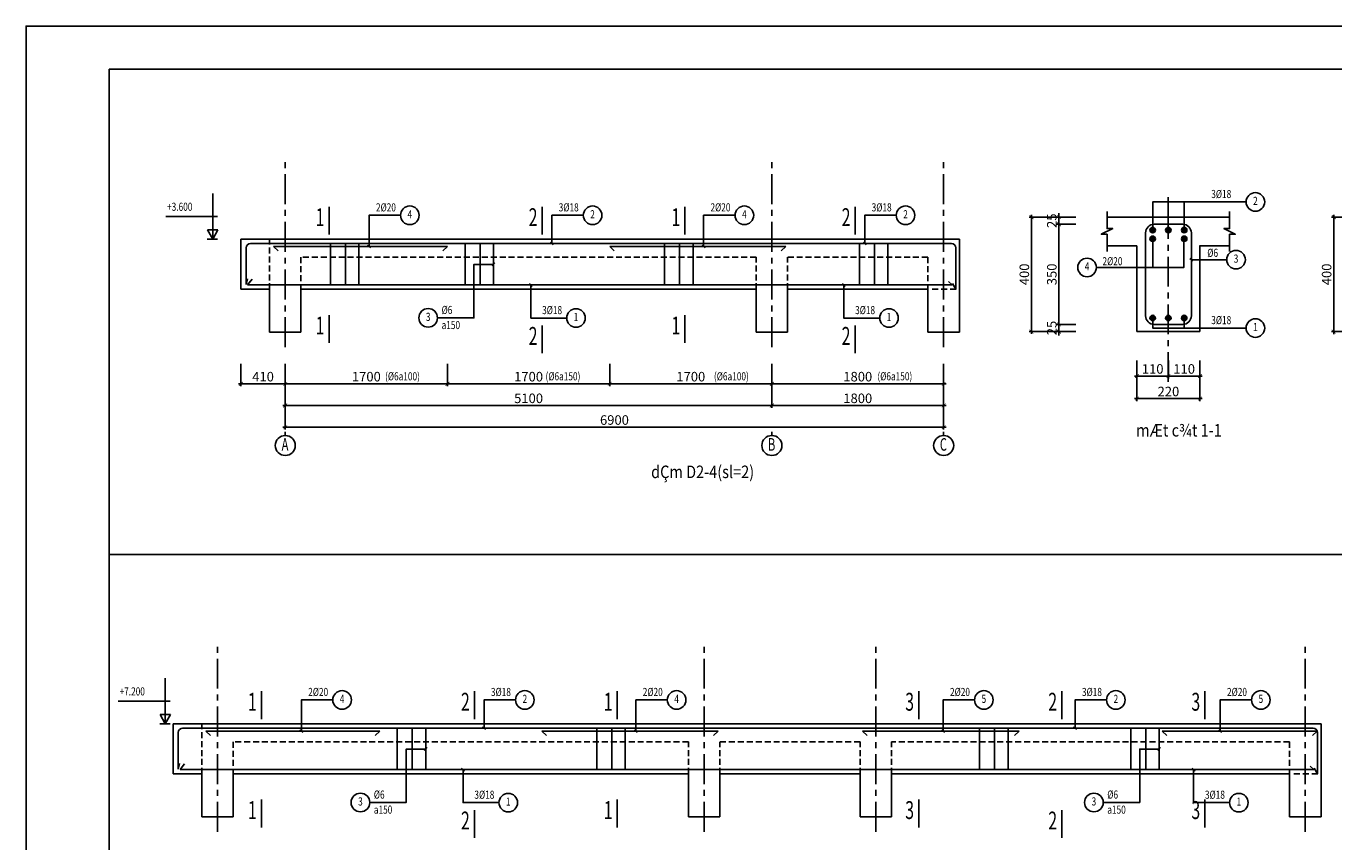
# Model space of a CAD drawing. Units: millimetres. Extents: x -399918 to 272410, y -325235 to 104857.
# Drawn here: x -73923 to -46514, y -91999 to -74896 of the extents above; entities that cross this region are included whole.
import ezdxf
from ezdxf.enums import TextEntityAlignment as Align

# ---------------------------------------------------------------- set-up
doc = ezdxf.new("R2010")
doc.units = ezdxf.units.MM
doc.header["$MEASUREMENT"] = 0
doc.header["$PDMODE"] = 34
doc.linetypes.add('CENTER', pattern=[2, 1.25, -0.25, 0.25, -0.25])
doc.linetypes.add('HIDDEN', pattern=[0.375, 0.25, -0.125])
doc.layers.get('0').update_dxf_attribs({"lineweight": 0})
doc.layers.get('DEFPOINTS').update_dxf_attribs({"color": 251})
for name, color, linetype in [('1', 1, 'CENTER'), ('6', 6, 'Continuous'), ('8', 8, 'Continuous'), ('CHI', 9, 'Continuous'), ('nt', 251, 'Continuous'), ('TACC.KICHTHUOC', 138, 'Continuous'), ('TACC.NETMANH', 8, 'Continuous'), ('TACC.TEXT', 253, 'Continuous'), ('TACC.TUONG', 2, 'Continuous'), ('THEPDOC', 4, 'Continuous')]:
    doc.layers.add(name, color=color, linetype=linetype)
doc.styles.add('RomanS', font='romans.shx', dxfattribs={"width": 0.8})
doc.styles.add('T-ARIAL Bold', font='VHARIALB.ttf', dxfattribs={"width": 0.85})
doc.styles.add('T-HOABIF', font='hoatbif.shx', dxfattribs={"width": 0.65})
doc.styles.add('TEXT-DIM', font='hoatbif.shx', dxfattribs={"width": 0.65})
doc.styles.add('THO', font='romans.shx', dxfattribs={"width": 0.8})
doc.dimstyles.new('1-100', dxfattribs={"dimscale": 100, "dimtxt": 2, "dimasz": 0.8, "dimexe": 0.5, "dimexo": 0.5, "dimgap": 0.5, "dimtad": 1, "dimdec": 0, "dimzin": 3, "dimdsep": 46, "dimtxsty": 'T-HOABIF', "dimblk": 'ARCHTICK', "dimcen": 0.1, "dimdle": 0.5, "dimclrd": 256, "dimclre": 256, "dimclrt": 253, "dimazin": 2, "dimtfac": 1, "dimtdec": 0, "dimtix": 1, "dimtmove": 2, "dimatfit": 1, "dimfxl": 1, "dimfrac": 1, "dimtolj": 1, "dimtzin": 0, "dimarcsym": 0})

# ---------------------------------------------------------------- blocks, each defined once
blk = doc.blocks.new('_OBLIQUE')
at = {"color": 0, "linetype": 'ByBlock'}
blk.add_line((-0.5, -0.5), (0.5, 0.5), dxfattribs=at)
blk = doc.blocks.new('A$C4A1C44D4')
blk.add_line((400, 150), (400, 0))
blk.add_circle((400, 550), 400)
blk = doc.blocks.new('_ArchTick')
at = {"color": 0, "linetype": 'ByBlock', "const_width": 0.15}
blk.add_lwpolyline([(-0.5, -0.5), (0.5, 0.5)], dxfattribs=at)
blk = doc.blocks.new('*D1621')
at = {"layer": 'DEFPOINTS', "color": 0}
for p in [(-68492, -81923), (-58292, -81923), (-58292, -82849)]:
    blk.add_point(p, dxfattribs=at)
at = {"layer": 'TACC.KICHTHUOC', "lineweight": -2}
for p, q in [((-68492, -81973), (-68492, -82899)), ((-58292, -81973), (-58292, -82899)), ((-68542, -82849), (-58242, -82849))]:
    blk.add_line(p, q, dxfattribs=at)
at = {"layer": 'TACC.KICHTHUOC', "lineweight": -2, "xscale": 80, "yscale": 80, "zscale": 80, "rotation": 180}
blk.add_blockref('_ArchTick', (-68492, -82849), dxfattribs=at)
at = {"layer": 'TACC.KICHTHUOC', "lineweight": -2, "xscale": 80, "yscale": 80, "zscale": 80}
blk.add_blockref('_ArchTick', (-58292, -82849), dxfattribs=at)
at = {"layer": 'TACC.KICHTHUOC', "color": 253, "insert": (-63392, -82699), "char_height": 200, "attachment_point": 5, "style": 'TEXT-DIM'}
blk.add_mtext('\\A1;5100', dxfattribs=at)
blk = doc.blocks.new('*D1622')
at = {"layer": 'DEFPOINTS', "color": 0}
for p in [(-68492, -81923), (-65092, -81923), (-65092, -82395)]:
    blk.add_point(p, dxfattribs=at)
at = {"layer": 'TACC.KICHTHUOC', "lineweight": -2}
for p, q in [((-68492, -81973), (-68492, -82445)), ((-65092, -81973), (-65092, -82445)), ((-68542, -82395), (-65042, -82395))]:
    blk.add_line(p, q, dxfattribs=at)
at = {"layer": 'TACC.KICHTHUOC', "lineweight": -2, "xscale": 80, "yscale": 80, "zscale": 80, "rotation": 180}
blk.add_blockref('_ArchTick', (-68492, -82395), dxfattribs=at)
at = {"layer": 'TACC.KICHTHUOC', "lineweight": -2, "xscale": 80, "yscale": 80, "zscale": 80}
blk.add_blockref('_ArchTick', (-65092, -82395), dxfattribs=at)
at = {"layer": 'TACC.KICHTHUOC', "color": 253, "insert": (-66792, -82245), "char_height": 200, "attachment_point": 5, "style": 'TEXT-DIM'}
blk.add_mtext('\\A1;1700', dxfattribs=at)
blk = doc.blocks.new('*D1623')
at = {"layer": 'DEFPOINTS', "color": 0}
for p in [(-65092, -81923), (-61692, -81923), (-61692, -82395)]:
    blk.add_point(p, dxfattribs=at)
at = {"layer": 'TACC.KICHTHUOC', "lineweight": -2}
for p, q in [((-65092, -81973), (-65092, -82445)), ((-61692, -81973), (-61692, -82445)), ((-65142, -82395), (-61642, -82395))]:
    blk.add_line(p, q, dxfattribs=at)
at = {"layer": 'TACC.KICHTHUOC', "lineweight": -2, "xscale": 80, "yscale": 80, "zscale": 80, "rotation": 180}
blk.add_blockref('_ArchTick', (-65092, -82395), dxfattribs=at)
at = {"layer": 'TACC.KICHTHUOC', "lineweight": -2, "xscale": 80, "yscale": 80, "zscale": 80}
blk.add_blockref('_ArchTick', (-61692, -82395), dxfattribs=at)
at = {"layer": 'TACC.KICHTHUOC', "color": 253, "insert": (-63392, -82245), "char_height": 200, "attachment_point": 5, "style": 'TEXT-DIM'}
blk.add_mtext('\\A1;1700', dxfattribs=at)
blk = doc.blocks.new('*D1624')
at = {"layer": 'DEFPOINTS', "color": 0}
for p in [(-61692, -81923), (-58292, -81923), (-58292, -82395)]:
    blk.add_point(p, dxfattribs=at)
at = {"layer": 'TACC.KICHTHUOC', "lineweight": -2}
for p, q in [((-61692, -81973), (-61692, -82445)), ((-58292, -81973), (-58292, -82445)), ((-61742, -82395), (-58242, -82395))]:
    blk.add_line(p, q, dxfattribs=at)
at = {"layer": 'TACC.KICHTHUOC', "lineweight": -2, "xscale": 80, "yscale": 80, "zscale": 80, "rotation": 180}
blk.add_blockref('_ArchTick', (-61692, -82395), dxfattribs=at)
at = {"layer": 'TACC.KICHTHUOC', "lineweight": -2, "xscale": 80, "yscale": 80, "zscale": 80}
blk.add_blockref('_ArchTick', (-58292, -82395), dxfattribs=at)
at = {"layer": 'TACC.KICHTHUOC', "color": 253, "insert": (-59992, -82245), "char_height": 200, "attachment_point": 5, "style": 'TEXT-DIM'}
blk.add_mtext('\\A1;1700', dxfattribs=at)
blk = doc.blocks.new('*D1617')
at = {"layer": 'DEFPOINTS', "color": 0}
for p in [(-58292, -81923), (-54692, -81973), (-54692, -82395)]:
    blk.add_point(p, dxfattribs=at)
at = {"layer": 'TACC.KICHTHUOC', "lineweight": -2}
for p, q in [((-58292, -81973), (-58292, -82445)), ((-54692, -82023), (-54692, -82445)), ((-58342, -82395), (-54642, -82395))]:
    blk.add_line(p, q, dxfattribs=at)
at = {"layer": 'TACC.KICHTHUOC', "lineweight": -2, "xscale": 80, "yscale": 80, "zscale": 80, "rotation": 180}
blk.add_blockref('_ArchTick', (-58292, -82395), dxfattribs=at)
at = {"layer": 'TACC.KICHTHUOC', "lineweight": -2, "xscale": 80, "yscale": 80, "zscale": 80}
blk.add_blockref('_ArchTick', (-54692, -82395), dxfattribs=at)
at = {"layer": 'TACC.KICHTHUOC', "color": 253, "insert": (-56492, -82245), "char_height": 200, "attachment_point": 5, "style": 'TEXT-DIM'}
blk.add_mtext('\\A1;1800', dxfattribs=at)
blk = doc.blocks.new('*D1618')
at = {"layer": 'DEFPOINTS', "color": 0}
for p in [(-54692, -81923), (-58292, -81973), (-54692, -82849)]:
    blk.add_point(p, dxfattribs=at)
at = {"layer": 'TACC.KICHTHUOC', "lineweight": -2}
for p, q in [((-58292, -82023), (-58292, -82899)), ((-54692, -81973), (-54692, -82899)), ((-58342, -82849), (-54642, -82849))]:
    blk.add_line(p, q, dxfattribs=at)
at = {"layer": 'TACC.KICHTHUOC', "lineweight": -2, "xscale": 80, "yscale": 80, "zscale": 80, "rotation": 180}
blk.add_blockref('_ArchTick', (-58292, -82849), dxfattribs=at)
at = {"layer": 'TACC.KICHTHUOC', "lineweight": -2, "xscale": 80, "yscale": 80, "zscale": 80}
blk.add_blockref('_ArchTick', (-54692, -82849), dxfattribs=at)
at = {"layer": 'TACC.KICHTHUOC', "color": 253, "insert": (-56492, -82699), "char_height": 200, "attachment_point": 5, "style": 'TEXT-DIM'}
blk.add_mtext('\\A1;1800', dxfattribs=at)
blk = doc.blocks.new('*D1619')
at = {"layer": 'DEFPOINTS', "color": 0}
for p in [(-68492, -81923), (-54692, -82023), (-54692, -83304)]:
    blk.add_point(p, dxfattribs=at)
at = {"layer": 'TACC.KICHTHUOC', "lineweight": -2}
for p, q in [((-68492, -81973), (-68492, -83354)), ((-54692, -82073), (-54692, -83354)), ((-68542, -83304), (-54642, -83304))]:
    blk.add_line(p, q, dxfattribs=at)
at = {"layer": 'TACC.KICHTHUOC', "lineweight": -2, "xscale": 80, "yscale": 80, "zscale": 80, "rotation": 180}
blk.add_blockref('_ArchTick', (-68492, -83304), dxfattribs=at)
at = {"layer": 'TACC.KICHTHUOC', "lineweight": -2, "xscale": 80, "yscale": 80, "zscale": 80}
blk.add_blockref('_ArchTick', (-54692, -83304), dxfattribs=at)
at = {"layer": 'TACC.KICHTHUOC', "color": 253, "insert": (-61592, -83154), "char_height": 200, "attachment_point": 5, "style": 'TEXT-DIM'}
blk.add_mtext('\\A1;6900', dxfattribs=at)
blk = doc.blocks.new('*D1620')
at = {"layer": 'DEFPOINTS', "color": 0}
for p in [(-69422, -81923), (-68492, -81923), (-68492, -82395)]:
    blk.add_point(p, dxfattribs=at)
at = {"layer": 'TACC.KICHTHUOC', "lineweight": -2}
for p, q in [((-69422, -81973), (-69422, -82445)), ((-68492, -81973), (-68492, -82445)), ((-69472, -82395), (-68442, -82395))]:
    blk.add_line(p, q, dxfattribs=at)
at = {"layer": 'TACC.KICHTHUOC', "lineweight": -2, "xscale": 80, "yscale": 80, "zscale": 80, "rotation": 180}
blk.add_blockref('_ArchTick', (-69422, -82395), dxfattribs=at)
at = {"layer": 'TACC.KICHTHUOC', "lineweight": -2, "xscale": 80, "yscale": 80, "zscale": 80}
blk.add_blockref('_ArchTick', (-68492, -82395), dxfattribs=at)
at = {"layer": 'TACC.KICHTHUOC', "color": 253, "insert": (-68957, -82245), "char_height": 200, "attachment_point": 5, "style": 'T-HOABIF'}
blk.add_mtext('\\A1;410', dxfattribs=at)
blk = doc.blocks.new('*D1632')
at = {"layer": 'DEFPOINTS', "color": 0}
for p in [(-52275, -81150), (-51870, -81150), (-51870, -81300)]:
    blk.add_point(p, dxfattribs=at)
at = {"layer": 'TACC.KICHTHUOC', "lineweight": -2}
for p, q in [((-52275, -81150), (-52275, -81070)), ((-51920, -81150), (-52325, -81150)), ((-51920, -81300), (-52325, -81300)), ((-52275, -81300), (-52275, -81150)), ((-52275, -81300), (-52275, -81380))]:
    blk.add_line(p, q, dxfattribs=at)
at = {"layer": 'TACC.KICHTHUOC', "lineweight": -2, "xscale": 80, "yscale": 80, "zscale": 80}
for p, rotation in [((-52275, -81150), 270), ((-52275, -81300), 90)]:
    blk.add_blockref('_ArchTick', p, dxfattribs=dict(at, rotation=rotation))
at = {"layer": 'TACC.KICHTHUOC', "color": 253, "insert": (-52425, -81225), "char_height": 200, "attachment_point": 5, "rotation": 90, "style": 'TEXT-DIM'}
blk.add_mtext('\\A1;25', dxfattribs=at)
blk = doc.blocks.new('*D1633')
at = {"layer": 'DEFPOINTS', "color": 0}
for p in [(-52275, -79050), (-51870, -79050), (-51870, -81150)]:
    blk.add_point(p, dxfattribs=at)
at = {"layer": 'TACC.KICHTHUOC', "lineweight": -2}
for p, q in [((-51920, -79050), (-52325, -79050)), ((-52275, -81200), (-52275, -79000)), ((-51920, -81150), (-52325, -81150))]:
    blk.add_line(p, q, dxfattribs=at)
at = {"layer": 'TACC.KICHTHUOC', "lineweight": -2, "xscale": 80, "yscale": 80, "zscale": 80}
for p, rotation in [((-52275, -79050), 90), ((-52275, -81150), 270)]:
    blk.add_blockref('_ArchTick', p, dxfattribs=dict(at, rotation=rotation))
at = {"layer": 'TACC.KICHTHUOC', "color": 253, "insert": (-52425, -80100), "char_height": 200, "attachment_point": 5, "rotation": 90, "style": 'TEXT-DIM'}
blk.add_mtext('\\A1;350', dxfattribs=at)
blk = doc.blocks.new('*D1634')
at = {"layer": 'DEFPOINTS', "color": 0}
for p in [(-52275, -78900), (-51870, -78900), (-51870, -79050)]:
    blk.add_point(p, dxfattribs=at)
at = {"layer": 'TACC.KICHTHUOC', "lineweight": -2}
for p, q in [((-51920, -78900), (-52325, -78900)), ((-52275, -78900), (-52275, -78820)), ((-52275, -79050), (-52275, -78900)), ((-51920, -79050), (-52325, -79050)), ((-52275, -79050), (-52275, -79130))]:
    blk.add_line(p, q, dxfattribs=at)
at = {"layer": 'TACC.KICHTHUOC', "lineweight": -2, "xscale": 80, "yscale": 80, "zscale": 80}
for p, rotation in [((-52275, -78900), 270), ((-52275, -79050), 90)]:
    blk.add_blockref('_ArchTick', p, dxfattribs=dict(at, rotation=rotation))
at = {"layer": 'TACC.KICHTHUOC', "color": 253, "insert": (-52425, -78975), "char_height": 200, "attachment_point": 5, "rotation": 90, "style": 'TEXT-DIM'}
blk.add_mtext('\\A1;25', dxfattribs=at)
blk = doc.blocks.new('*D1635')
at = {"layer": 'DEFPOINTS', "color": 0}
for p in [(-52851, -78900), (-51870, -78900), (-51870, -81300)]:
    blk.add_point(p, dxfattribs=at)
at = {"layer": 'TACC.KICHTHUOC', "lineweight": -2}
for p, q in [((-51920, -78900), (-52901, -78900)), ((-52851, -81350), (-52851, -78850)), ((-51920, -81300), (-52901, -81300))]:
    blk.add_line(p, q, dxfattribs=at)
at = {"layer": 'TACC.KICHTHUOC', "lineweight": -2, "xscale": 80, "yscale": 80, "zscale": 80}
for p, rotation in [((-52851, -78900), 90), ((-52851, -81300), 270)]:
    blk.add_blockref('_ArchTick', p, dxfattribs=dict(at, rotation=rotation))
at = {"layer": 'TACC.KICHTHUOC', "color": 253, "insert": (-53001, -80100), "char_height": 200, "attachment_point": 5, "rotation": 90, "style": 'TEXT-DIM'}
blk.add_mtext('\\A1;400', dxfattribs=at)
blk = doc.blocks.new('*D1636')
at = {"layer": 'DEFPOINTS', "color": 0}
for p in [(-50641, -81853), (-49981, -81853), (-49981, -82233)]:
    blk.add_point(p, dxfattribs=at)
at = {"layer": 'TACC.KICHTHUOC', "lineweight": -2}
for p, q in [((-50641, -81903), (-50641, -82283)), ((-49981, -81903), (-49981, -82283)), ((-50691, -82233), (-49931, -82233))]:
    blk.add_line(p, q, dxfattribs=at)
at = {"layer": 'TACC.KICHTHUOC', "lineweight": -2, "xscale": 80, "yscale": 80, "zscale": 80, "rotation": 180}
blk.add_blockref('_ArchTick', (-50641, -82233), dxfattribs=at)
at = {"layer": 'TACC.KICHTHUOC', "lineweight": -2, "xscale": 80, "yscale": 80, "zscale": 80}
blk.add_blockref('_ArchTick', (-49981, -82233), dxfattribs=at)
at = {"layer": 'TACC.KICHTHUOC', "color": 253, "insert": (-50311, -82083), "char_height": 200, "attachment_point": 5, "style": 'TEXT-DIM'}
blk.add_mtext('\\A1;110', dxfattribs=at)
blk = doc.blocks.new('*D1637')
at = {"layer": 'DEFPOINTS', "color": 0}
for p in [(-49981, -81853), (-49321, -81853), (-49321, -82233)]:
    blk.add_point(p, dxfattribs=at)
at = {"layer": 'TACC.KICHTHUOC', "lineweight": -2}
for p, q in [((-49981, -81903), (-49981, -82283)), ((-49321, -81903), (-49321, -82283)), ((-50031, -82233), (-49271, -82233))]:
    blk.add_line(p, q, dxfattribs=at)
at = {"layer": 'TACC.KICHTHUOC', "lineweight": -2, "xscale": 80, "yscale": 80, "zscale": 80, "rotation": 180}
blk.add_blockref('_ArchTick', (-49981, -82233), dxfattribs=at)
at = {"layer": 'TACC.KICHTHUOC', "lineweight": -2, "xscale": 80, "yscale": 80, "zscale": 80}
blk.add_blockref('_ArchTick', (-49321, -82233), dxfattribs=at)
at = {"layer": 'TACC.KICHTHUOC', "color": 253, "insert": (-49651, -82083), "char_height": 200, "attachment_point": 5, "style": 'TEXT-DIM'}
blk.add_mtext('\\A1;110', dxfattribs=at)
blk = doc.blocks.new('*D1638')
at = {"layer": 'DEFPOINTS', "color": 0}
for p in [(-50641, -81853), (-49321, -81853), (-49321, -82706)]:
    blk.add_point(p, dxfattribs=at)
at = {"layer": 'TACC.KICHTHUOC', "lineweight": -2}
for p, q in [((-50641, -81903), (-50641, -82756)), ((-49321, -81903), (-49321, -82756)), ((-50691, -82706), (-49271, -82706))]:
    blk.add_line(p, q, dxfattribs=at)
at = {"layer": 'TACC.KICHTHUOC', "lineweight": -2, "xscale": 80, "yscale": 80, "zscale": 80, "rotation": 180}
blk.add_blockref('_ArchTick', (-50641, -82706), dxfattribs=at)
at = {"layer": 'TACC.KICHTHUOC', "lineweight": -2, "xscale": 80, "yscale": 80, "zscale": 80}
blk.add_blockref('_ArchTick', (-49321, -82706), dxfattribs=at)
at = {"layer": 'TACC.KICHTHUOC', "color": 253, "insert": (-49981, -82556), "char_height": 200, "attachment_point": 5, "style": 'TEXT-DIM'}
blk.add_mtext('\\A1;220', dxfattribs=at)
blk = doc.blocks.new('*D1628')
at = {"layer": 'DEFPOINTS', "color": 0}
for p in [(-46515, -78901), (-45534, -78901), (-45534, -81301)]:
    blk.add_point(p, dxfattribs=at)
at = {"layer": 'TACC.KICHTHUOC', "lineweight": -2}
for p, q in [((-45584, -78901), (-46565, -78901)), ((-46515, -81351), (-46515, -78851)), ((-45584, -81301), (-46565, -81301))]:
    blk.add_line(p, q, dxfattribs=at)
at = {"layer": 'TACC.KICHTHUOC', "lineweight": -2, "xscale": 80, "yscale": 80, "zscale": 80}
for p, rotation in [((-46515, -78901), 90), ((-46515, -81301), 270)]:
    blk.add_blockref('_ArchTick', p, dxfattribs=dict(at, rotation=rotation))
at = {"layer": 'TACC.KICHTHUOC', "color": 253, "insert": (-46665, -80101), "char_height": 200, "attachment_point": 5, "rotation": 90, "style": 'TEXT-DIM'}
blk.add_mtext('\\A1;400', dxfattribs=at)

msp = doc.modelspace()

# ---------------------------------------------------------------- hatches: boundary and pattern name
at = {"layer": '6'}
for points in [[(-50253.74, -79172.9, 1), (-50367.56, -79172.9, 1)], [(-49926.49, -79172.9, 1), (-50040.31, -79172.9, 1)], [(-49593.74, -79172.9, 1), (-49707.56, -79172.9, 1)], [(-50253.74, -79353.74, 1), (-50367.56, -79353.74, 1)], [(-49593.74, -79353.74, 1), (-49707.56, -79353.74, 1)], [(-50253.74, -81015.85, 1), (-50367.56, -81015.85, 1)], [(-49926.65, -81015.85, 1), (-50040.46, -81015.85, 1)], [(-49593.74, -81015.85, 1), (-49707.56, -81015.85, 1)]]:
    msp.add_hatch(color=256, dxfattribs=at).paths.add_polyline_path(points)

# ---------------------------------------------------------------- linework, layer by layer
at = {"layer": '1', "color": 8, "ltscale": 500}
for p, q in [((-68492.15, -81625.43), (-68492.15, -77710.04)), ((-58292.15, -81625.43), (-58292.15, -77710.04)), ((-54692.15, -81625.43), (-54692.15, -77710.04)), ((-54692.15, -81625.43), (-54692.15, -77710.04)), ((-49983.4, -82356), (-49983.4, -78412.81)), ((-69912.29, -91786.36), (-69912.29, -87870.97)), ((-59712.29, -91786.36), (-59712.29, -87870.97)), ((-56112.29, -91786.36), (-56112.29, -87870.97)), ((-47112.29, -91786.36), (-47112.29, -87870.97))]:
    msp.add_line(p, q, dxfattribs=at)
at = {"layer": '6'}
for p, q in [((-50367.56, -79172.9), (-50253.74, -79172.9)), ((-50350.73, -79132.5), (-50270.57, -79213.3)), ((-50270.57, -79132.5), (-50350.73, -79213.3)), ((-50310.65, -79115.99), (-50310.65, -79229.81)), ((-50040.31, -79172.9), (-49926.49, -79172.9)), ((-49707.56, -79172.9), (-49593.74, -79172.9)), ((-49690.73, -79132.5), (-49610.57, -79213.3)), ((-49610.57, -79132.5), (-49690.73, -79213.3)), ((-49650.65, -79115.99), (-49650.65, -79229.81)), ((-56291.39, -79452.97), (-69137.41, -79452.97)), ((-67543.31, -79452.97), (-67543.31, -80325.02)), ((-67228.86, -79452.97), (-67228.86, -80325.02)), ((-66946.95, -79452.97), (-66946.95, -80325.02)), ((-64724.44, -79452.97), (-64724.44, -80325.02)), ((-64410, -79452.97), (-64410, -80325.02)), ((-64128.08, -79452.97), (-64128.08, -80325.02)), ((-60541.97, -79452.97), (-60541.97, -80325.02)), ((-60227.53, -79452.97), (-60227.53, -80325.02)), ((-59945.61, -79452.97), (-59945.61, -80325.02)), ((-54529.45, -79452.97), (-58532.15, -79452.97)), ((-56457.74, -79452.97), (-56457.74, -80325.02)), ((-56143.29, -79452.97), (-56143.29, -80325.02)), ((-55861.38, -79452.97), (-55861.38, -80325.02)), ((-50367.56, -79353.74), (-50253.74, -79353.74)), ((-50350.73, -79313.34), (-50270.57, -79394.14)), ((-50270.57, -79313.34), (-50350.73, -79394.14)), ((-50310.65, -79296.83), (-50310.65, -79410.64)), ((-49707.56, -79353.74), (-49593.74, -79353.74)), ((-49690.73, -79313.34), (-49610.57, -79394.14)), ((-49610.57, -79313.34), (-49690.73, -79394.14)), ((-49650.65, -79296.83), (-49650.65, -79410.64)), ((-65092.15, -79516.35), (-68738.48, -79516.35)), ((-68642.1, -79607.07), (-68738.48, -79516.35)), ((-65188.53, -79607.07), (-65092.15, -79516.35)), ((-61692.15, -79516.35), (-57997.98, -79516.35)), ((-61595.76, -79607.07), (-61692.15, -79516.35)), ((-58094.36, -79607.07), (-57997.98, -79516.35)), ((-54435.57, -80412.97), (-54435.57, -79546.85)), ((-69313.71, -80314.41), (-69285.17, -80195.66)), ((-69283.16, -80322.97), (-69186.78, -80201.48)), ((-54513.65, -80322.97), (-54587.19, -80252.02)), ((-54435.57, -80412.97), (-54509.11, -80294.23)), ((-69283.16, -80322.97), (-54513.65, -80322.97)), ((-50367.56, -81015.85), (-50253.74, -81015.85)), ((-50350.73, -80975.45), (-50270.57, -81056.25)), ((-50270.57, -80975.45), (-50350.73, -81056.25)), ((-50310.65, -80958.94), (-50310.65, -81072.75)), ((-50040.46, -81015.85), (-49926.65, -81015.85)), ((-50023.63, -80975.45), (-49943.48, -81056.25)), ((-49943.48, -80975.45), (-50023.63, -81056.25)), ((-49983.56, -80958.94), (-49983.56, -81072.75)), ((-49707.56, -81015.85), (-49593.74, -81015.85)), ((-49690.73, -80975.45), (-49610.57, -81056.25)), ((-49610.57, -80975.45), (-49690.73, -81056.25)), ((-49650.65, -80958.94), (-49650.65, -81072.75)), ((-57711.54, -89613.9), (-70557.56, -89613.9)), ((-66144.59, -89613.9), (-66144.59, -90485.95)), ((-65830.14, -89613.9), (-65830.14, -90485.95)), ((-65548.23, -89613.9), (-65548.23, -90485.95)), ((-61962.12, -89613.9), (-61962.12, -90485.95)), ((-61647.67, -89613.9), (-61647.67, -90485.95)), ((-61365.76, -89613.9), (-61365.76, -90485.95)), ((-46949.59, -89613.9), (-59952.29, -89613.9)), ((-55077.77, -89613.9), (-57434.54, -89613.9)), ((-47006.8, -89613.9), (-54787.63, -89613.9)), ((-53937.77, -89613.9), (-53937.77, -90485.95)), ((-53623.32, -89613.9), (-53623.32, -90485.95)), ((-53341.4, -89613.9), (-53341.4, -90485.95)), ((-50771.41, -89613.9), (-50771.41, -90485.95)), ((-50456.97, -89613.9), (-50456.97, -90485.95)), ((-50175.05, -89613.9), (-50175.05, -90485.95)), ((-66512.29, -89677.27), (-70158.62, -89677.27)), ((-70062.24, -89768), (-70158.62, -89677.27)), ((-66608.68, -89768), (-66512.29, -89677.27)), ((-63112.29, -89677.27), (-59418.12, -89677.27)), ((-63015.91, -89768), (-63112.29, -89677.27)), ((-59514.51, -89768), (-59418.12, -89677.27)), ((-53112.29, -89677.27), (-56392.3, -89677.27)), ((-56295.92, -89768), (-56392.3, -89677.27)), ((-53208.68, -89768), (-53112.29, -89677.27)), ((-50112.29, -89677.27), (-46865.96, -89677.27)), ((-50015.91, -89768), (-50112.29, -89677.27)), ((-46962.34, -89768), (-46865.96, -89677.27)), ((-46855.72, -90573.9), (-46855.72, -89707.78)), ((-70733.85, -90475.33), (-70705.31, -90356.59)), ((-70696.86, -90483.9), (-70600.48, -90362.41)), ((-46933.79, -90483.9), (-47007.33, -90412.95)), ((-70696.86, -90483.9), (-46933.79, -90483.9)), ((-46855.72, -90573.9), (-46929.26, -90455.16))]:
    msp.add_line(p, q, dxfattribs=at)
msp.add_lwpolyline([(-50460.65, -79229.62, -0.41421356), (-50280.65, -79049.62), (-49680.65, -79049.62, -0.41421356), (-49500.65, -79229.62), (-49500.65, -80969.62, -0.41421356), (-49680.65, -81149.62), (-50280.65, -81149.62, -0.41421356), (-50460.65, -80969.62)], format="xyb", close=True, dxfattribs=at)
for points in [[(-69313.71, -80314.41), (-69313.71, -79546.85, -0.41421356), (-69219.83, -79452.97), (-69137.41, -79452.97)], [(-70733.85, -90475.33), (-70733.85, -89707.78, -0.41421356), (-70639.98, -89613.9), (-70557.56, -89613.9)]]:
    msp.add_lwpolyline(points, format="xyb", dxfattribs=at)
for centre in [(-50310.65, -79172.9), (-49983.4, -79172.9), (-49650.65, -79172.9), (-50310.65, -79353.74), (-49650.65, -79353.74), (-50310.65, -81015.85), (-49983.56, -81015.85), (-49650.65, -81015.85)]:
    msp.add_circle(centre, 56.91, dxfattribs=at)
for centre in [(-54529.45, -79546.85), (-46949.59, -89707.78)]:
    msp.add_arc(centre, 93.88, 0, 90, dxfattribs=at)
at = {"layer": '8'}
for p, q in [((-49983.4, -79172.9), (-49983.4, -78581.54)), ((-49650.65, -79172.9), (-49650.65, -78581.54)), ((-50310.65, -79353.74), (-50310.65, -79955.27))]:
    msp.add_line(p, q, dxfattribs=at)
at = {"layer": '8', "linetype": 'HIDDEN', "ltscale": 500}
for p, q in [((-68822.15, -80412.97), (-68822.15, -79362.97)), ((-58622.15, -79742.46), (-68162.15, -79742.46)), ((-68162.15, -79742.46), (-68162.15, -80412.97)), ((-58622.15, -80412.97), (-58622.15, -79742.46)), ((-55022.15, -79742.46), (-57962.15, -79742.46)), ((-57962.15, -80412.97), (-57962.15, -79742.46)), ((-55022.15, -79742.46), (-55022.15, -80412.97)), ((-54932.15, -80412.97), (-54362.15, -80412.97)), ((-70242.29, -90573.9), (-70242.29, -89523.9)), ((-60042.29, -89903.39), (-69582.29, -89903.39)), ((-69582.29, -89903.39), (-69582.29, -90573.9)), ((-60042.29, -90573.9), (-60042.29, -89903.39)), ((-56442.29, -89903.39), (-59382.29, -89903.39)), ((-59382.29, -90573.9), (-59382.29, -89903.39)), ((-56442.29, -90573.9), (-56442.29, -89903.39)), ((-47442.29, -89903.39), (-55782.29, -89903.39)), ((-55782.29, -90573.9), (-55782.29, -89903.39)), ((-47442.29, -89903.39), (-47442.29, -90573.9)), ((-47352.29, -90573.9), (-46782.29, -90573.9))]:
    msp.add_line(p, q, dxfattribs=at)
at = {"layer": '8'}
for points in [[(-50310.65, -79172.9), (-50310.65, -78581.54), (-48352.85, -78581.54)], [(-66734.8, -79516.35), (-66734.8, -78861.61), (-66075.5, -78861.61)], [(-62904.54, -79452.97), (-62904.54, -78861.61), (-62245.24, -78861.61)], [(-59723.22, -79516.35), (-59723.22, -78861.61), (-59063.92, -78861.61)], [(-56345.02, -79452.97), (-56345.02, -78861.61), (-55685.72, -78861.61)], [(-49656.14, -79363.91), (-49656.14, -79955.27), (-51491.22, -79955.27)], [(-64128.08, -79891.44), (-64536, -79891.44), (-64536, -81012.58), (-65301, -81012.58)], [(-49500.65, -79792.38), (-48899.74, -79792.38), (-48758.74, -79792.38)], [(-62592.61, -81015.58), (-63344.61, -81015.58), (-63344.61, -80322.97)], [(-56033.09, -81015.58), (-56785.09, -81015.58), (-56785.09, -80322.97)], [(-50310.65, -81015.85), (-50310.65, -81225.8), (-48352.85, -81225.8)], [(-68154.95, -89677.27), (-68154.95, -89022.54), (-67495.65, -89022.54)], [(-64324.68, -89613.9), (-64324.68, -89022.54), (-63665.38, -89022.54)], [(-61143.36, -89677.27), (-61143.36, -89022.54), (-60484.06, -89022.54)], [(-54703.27, -89677.27), (-54703.27, -89022.54), (-54043.97, -89022.54)], [(-51937.17, -89613.9), (-51937.17, -89022.54), (-51277.86, -89022.54)], [(-48897.33, -89677.27), (-48897.33, -89022.54), (-48238.03, -89022.54)], [(-65548.23, -90052.37), (-65956.14, -90052.37), (-65956.14, -91173.5), (-66721.14, -91173.5)], [(-50175.05, -90052.37), (-50582.97, -90052.37), (-50582.97, -91173.5), (-51347.97, -91173.5)], [(-64012.76, -91176.5), (-64764.76, -91176.5), (-64764.76, -90483.9)], [(-48699.97, -91176.5), (-49451.97, -91176.5), (-49451.97, -90483.9)]]:
    msp.add_lwpolyline(points, dxfattribs=at)
for centre in [(-48157.85, -78581.54), (-65880.5, -78861.61), (-62050.24, -78861.61), (-58868.92, -78861.61), (-55490.72, -78861.61), (-48563.74, -79792.38), (-51686.22, -79955.27), (-65496, -81012.58), (-62397.61, -81015.58), (-55838.09, -81015.58), (-48157.85, -81225.8), (-67300.65, -89022.54), (-63470.38, -89022.54), (-60289.06, -89022.54), (-53848.97, -89022.54), (-51082.86, -89022.54), (-48043.03, -89022.54), (-66916.14, -91173.5), (-63817.76, -91176.5), (-51542.97, -91173.5), (-48504.97, -91176.5)]:
    msp.add_circle(centre, 195, dxfattribs=at)
at = {"layer": 'CHI', "color": 9}
for p, q in [((-49469.92, -79817.59), (-49531.38, -79767.17)), ((-49983.56, -81015.85), (-49983.56, -81225.8)), ((-49650.65, -81015.85), (-49650.65, -81225.8))]:
    msp.add_line(p, q, dxfattribs=at)
at = {"layer": 'DEFPOINTS'}
msp.add_lwpolyline([(-28940.73, -106701.06), (-28940.73, -74895.61), (-73922.73, -74895.61), (-73922.73, -106701.06)], close=True, dxfattribs=at)
at = {"layer": 'TACC.NETMANH'}
msp.add_line((-72181.01, -85973.94), (-29846.22, -85973.94), dxfattribs=at)
at = {"layer": 'TACC.TEXT'}
for p, q in [((-67572.18, -78681.66), (-67572.18, -79262.15)), ((-63106.56, -78681.66), (-63106.56, -79262.15)), ((-60113.65, -78681.66), (-60113.65, -79262.15)), ((-56547.04, -78681.66), (-56547.04, -79262.15)), ((-67572.18, -80952.83), (-67572.18, -81533.33)), ((-60113.65, -80952.83), (-60113.65, -81533.33)), ((-63106.56, -81172.07), (-63106.56, -81752.57)), ((-56547.04, -81172.07), (-56547.04, -81752.57)), ((-68992.32, -88842.58), (-68992.32, -89423.08)), ((-64526.7, -88842.58), (-64526.7, -89423.08)), ((-61533.8, -88842.58), (-61533.8, -89423.08)), ((-55214.32, -88842.58), (-55214.32, -89423.08)), ((-52216.36, -88842.58), (-52216.36, -89423.08)), ((-49216.45, -88842.58), (-49216.45, -89423.08)), ((-68992.32, -91113.76), (-68992.32, -91694.26)), ((-61533.8, -91113.76), (-61533.8, -91694.26)), ((-55214.32, -91113.76), (-55214.32, -91694.26)), ((-49216.45, -91113.76), (-49216.45, -91694.26)), ((-64526.7, -91333), (-64526.7, -91913.49)), ((-52216.36, -91333), (-52216.36, -91913.49))]:
    msp.add_line(p, q, dxfattribs=at)
at = {"layer": 'TACC.TUONG'}
for p, q in [((-70013.32, -79362.97), (-70013.32, -78404.58)), ((-69910.74, -78889.16), (-70996.47, -78889.16)), ((-50640.65, -78899.62), (-51268.17, -78899.62)), ((-50640.65, -78899.62), (-49320.65, -78899.62)), ((-49326.14, -78899.62), (-48698.62, -78899.62)), ((-49320.65, -78899.62), (-49320.65, -78899.62)), ((-70121.96, -79165.2), (-70013.32, -79165.2)), ((-70013.32, -79362.97), (-70121.96, -79165.2)), ((-69904.68, -79165.2), (-70013.32, -79165.2)), ((-70013.32, -79362.97), (-69904.68, -79165.2)), ((-69910.74, -79362.97), (-70126.14, -79362.97)), ((-68822.15, -79362.97), (-69422.15, -79362.97)), ((-69422.15, -79362.97), (-69422.15, -80412.97)), ((-54362.15, -79362.97), (-68822.15, -79362.97)), ((-54362.15, -80412.97), (-54362.15, -79362.97)), ((-54362.15, -79362.97), (-54362.15, -80412.97)), ((-50640.65, -79499.62), (-51268.17, -79499.62)), ((-50640.65, -79499.62), (-50640.65, -81299.62)), ((-49326.14, -79499.62), (-48698.62, -79499.62)), ((-49320.65, -79499.62), (-49320.65, -81299.62)), ((-49320.65, -81299.62), (-49320.65, -79919.62)), ((-68822.15, -80412.97), (-69422.15, -80412.97)), ((-68822.15, -80412.97), (-68822.15, -80712.97)), ((-68822.15, -80412.97), (-68822.15, -81312.97)), ((-68162.15, -80412.97), (-58622.15, -80412.97)), ((-68162.15, -81312.97), (-68162.15, -80412.97)), ((-58622.15, -80412.97), (-58622.15, -81312.97)), ((-57962.15, -80412.97), (-55022.15, -80412.97)), ((-57962.15, -80412.97), (-57962.15, -80712.97)), ((-57962.15, -81312.97), (-57962.15, -80412.97)), ((-55022.15, -80412.97), (-55022.15, -81312.97)), ((-55022.15, -80412.97), (-55022.15, -81312.97)), ((-54362.15, -80412.97), (-54362.15, -80712.97)), ((-54362.15, -81312.97), (-54362.15, -80412.97)), ((-54362.15, -81312.97), (-54362.15, -80412.97)), ((-68162.15, -81312.97), (-68822.15, -81312.97)), ((-57962.15, -81312.97), (-58622.15, -81312.97)), ((-54362.15, -81312.97), (-55022.15, -81312.97)), ((-54362.15, -81312.97), (-55022.15, -81312.97)), ((-50640.65, -81299.62), (-49320.65, -81299.62)), ((-49320.65, -81299.62), (-50640.65, -81299.62)), ((-71008.62, -89523.9), (-71008.62, -88565.5)), ((-70906.03, -89050.08), (-71991.76, -89050.08)), ((-71117.25, -89326.13), (-71008.62, -89326.13)), ((-71008.62, -89523.9), (-71117.25, -89326.13)), ((-70899.98, -89326.13), (-71008.62, -89326.13)), ((-71008.62, -89523.9), (-70899.98, -89326.13)), ((-70906.03, -89523.9), (-71121.43, -89523.9)), ((-70242.29, -89523.9), (-70842.29, -89523.9)), ((-70842.29, -89523.9), (-70842.29, -90573.9)), ((-46782.29, -89523.9), (-70242.29, -89523.9)), ((-46782.29, -90573.9), (-46782.29, -89523.9)), ((-46782.29, -89523.9), (-46782.29, -90573.9)), ((-70242.29, -90573.9), (-70842.29, -90573.9)), ((-70242.29, -90573.9), (-70242.29, -90873.9)), ((-70242.29, -90573.9), (-70242.29, -91473.9)), ((-69582.29, -90573.9), (-60042.29, -90573.9)), ((-69582.29, -91473.9), (-69582.29, -90573.9)), ((-60042.29, -90573.9), (-60042.29, -91473.9)), ((-59382.29, -90573.9), (-56442.29, -90573.9)), ((-59382.29, -90573.9), (-59382.29, -90873.9)), ((-59382.29, -91473.9), (-59382.29, -90573.9)), ((-56442.29, -90573.9), (-56442.29, -91473.9)), ((-55782.29, -90573.9), (-47442.29, -90573.9)), ((-55782.29, -90573.9), (-55782.29, -90873.9)), ((-55782.29, -91473.9), (-55782.29, -90573.9)), ((-47442.29, -90573.9), (-47442.29, -91473.9)), ((-46782.29, -90573.9), (-46782.29, -90873.9)), ((-46782.29, -91473.9), (-46782.29, -90573.9)), ((-69582.29, -91473.9), (-70242.29, -91473.9)), ((-59382.29, -91473.9), (-60042.29, -91473.9)), ((-55782.29, -91473.9), (-56442.29, -91473.9)), ((-46782.29, -91473.9), (-47442.29, -91473.9))]:
    msp.add_line(p, q, dxfattribs=at)
msp.add_lwpolyline([(-72181.01, -105795.51), (-29846.22, -105795.58), (-29846.22, -75797.84), (-72181.01, -75797.78)], close=True, dxfattribs=at)
for points in [[(-51268.17, -78779.62), (-51268.17, -79139.62), (-51148.17, -79139.62), (-51388.17, -79259.62), (-51268.17, -79259.62), (-51268.17, -79619.62)], [(-48698.62, -78779.62), (-48698.62, -79139.62), (-48818.62, -79139.62), (-48578.62, -79259.62), (-48698.62, -79259.62), (-48698.62, -79619.62)]]:
    msp.add_lwpolyline(points, dxfattribs=at)
at = {"layer": 'TACC.TUONG', "flags": 128}
msp.add_lwpolyline([(-49320.65, -78899.62), (-49320.65, -78899.62)], close=True, dxfattribs=at)

# ---------------------------------------------------------------- block references
at = {"layer": 'nt', "color": 2, "xscale": 0.525000000372529, "yscale": 0.5250000001396984, "zscale": 0.5249999999999999, "rotation": 180}
for p in [(-68281.06, -83399.34), (-58082.15, -83399.34), (-54482.15, -83399.34)]:
    msp.add_blockref('A$C4A1C44D4', p, dxfattribs=at)
at = {"layer": 'THEPDOC', "color": 9, "xscale": 60, "yscale": 60, "zscale": 60}
for p, rotation in [((-62904.54, -79452.97), 270), ((-56345.02, -79452.97), 270), ((-66734.8, -79516.35), 270), ((-59723.22, -79516.35), 270), ((-63344.61, -80322.97), 90), ((-56785.09, -80322.97), 90), ((-64324.68, -89613.9), 270), ((-51937.17, -89613.9), 270), ((-68154.95, -89677.27), 270), ((-61143.36, -89677.27), 270), ((-54703.27, -89677.27), 270), ((-48897.33, -89677.27), 270), ((-64764.76, -90483.9), 90), ((-49451.97, -90483.9), 90)]:
    msp.add_blockref('_OBLIQUE', p, dxfattribs=dict(at, rotation=rotation))
for p in [(-64128.08, -79891.44), (-65548.23, -90052.37), (-50175.05, -90052.37)]:
    msp.add_blockref('_OBLIQUE', p, dxfattribs=at)

# ---------------------------------------------------------------- texts
at = {"layer": 'TACC.TEXT', "style": 'THO', "width": 0.75}
for s, p in [('3%%C18', (-49083.26, -78415.05)), ('+3.600', (-70969.28, -78682.56)), ('2%%C20', (-66590.91, -78695.12)), ('3%%C18', (-62760.64, -78695.12)), ('2%%C20', (-59579.32, -78695.12)), ('3%%C18', (-56201.12, -78695.12)), ('2%%C20', (-51363.18, -79824.79)), ('%%C6', (-49166.82, -79648.1)), ('%%C6', (-65215.4, -80846.25)), ('3%%C18', (-63108.02, -80849.08)), ('3%%C18', (-56548.49, -80849.08)), ('a150', (-65215.4, -81162.25)), ('3%%C18', (-49083.26, -81059.31)), ('(%%C6a100)', (-66399.83, -82237.44)), ('(%%C6a150)', (-63036.89, -82237.44)), ('(%%C6a100)', (-59506.77, -82237.44)), ('(%%C6a150)', (-56080.75, -82237.44)), ('+7.200', (-71964.57, -88843.49)), ('2%%C20', (-68011.05, -88856.05)), ('3%%C18', (-64180.79, -88856.05)), ('2%%C20', (-60999.47, -88856.05)), ('2%%C20', (-54559.37, -88856.05)), ('3%%C18', (-51793.27, -88856.05)), ('2%%C20', (-48753.43, -88856.05)), ('%%C6', (-66635.55, -91007.18)), ('3%%C18', (-64528.16, -91010.01)), ('%%C6', (-51262.37, -91007.18)), ('3%%C18', (-49215.37, -91010.01)), ('a150', (-66635.55, -91323.18)), ('a150', (-51262.37, -91323.18))]:
    msp.add_text(s, height=170, dxfattribs=at).set_placement(p, align=Align.MIDDLE_LEFT)
at = {"layer": 'TACC.TEXT'}
for s, height, style, width, p in [('2', 170, 'THO', 0.75, (-48157.85, -78581.54)), ('1', 375, 'RomanS', 0.65, (-67762.71, -78949.07)), ('4', 170, 'THO', 0.75, (-65880.5, -78861.61)), ('2', 375, 'RomanS', 0.65, (-63297.09, -78949.07)), ('2', 170, 'THO', 0.75, (-62050.24, -78861.61)), ('1', 375, 'RomanS', 0.65, (-60304.19, -78949.07)), ('4', 170, 'THO', 0.75, (-58868.92, -78861.61)), ('2', 375, 'RomanS', 0.65, (-56737.57, -78949.07)), ('2', 170, 'THO', 0.75, (-55490.72, -78861.61)), ('3', 170, 'THO', 0.75, (-48563.74, -79792.38)), ('4', 170, 'THO', 0.75, (-51686.22, -79955.27)), ('1', 375, 'RomanS', 0.65, (-67762.71, -81220.25)), ('3', 170, 'THO', 0.75, (-65496, -81012.58)), ('1', 170, 'THO', 0.75, (-62397.61, -81015.58)), ('1', 375, 'RomanS', 0.65, (-60304.19, -81220.25)), ('1', 170, 'THO', 0.75, (-55838.09, -81015.58)), ('1', 170, 'THO', 0.75, (-48157.85, -81225.8)), ('2', 375, 'RomanS', 0.65, (-63297.09, -81439.48)), ('2', 375, 'RomanS', 0.65, (-56737.57, -81439.48)), ('A', 262.5, 'RomanS', 0.65, (-68496.69, -83699.76)), ('B', 262.5, 'RomanS', 0.65, (-58297.77, -83699.76)), ('C', 262.5, 'RomanS', 0.65, (-54697.77, -83699.76)), ('1', 375, 'RomanS', 0.65, (-69182.86, -89109.99)), ('4', 170, 'THO', 0.75, (-67300.65, -89022.54)), ('2', 375, 'RomanS', 0.65, (-64717.24, -89109.99)), ('2', 170, 'THO', 0.75, (-63470.38, -89022.54)), ('1', 375, 'RomanS', 0.65, (-61724.34, -89109.99)), ('4', 170, 'THO', 0.75, (-60289.06, -89022.54)), ('3', 375, 'RomanS', 0.65, (-55404.86, -89109.99)), ('5', 170, 'THO', 0.75, (-53848.97, -89022.54)), ('2', 375, 'RomanS', 0.65, (-52406.9, -89109.99)), ('2', 170, 'THO', 0.75, (-51082.86, -89022.54)), ('3', 375, 'RomanS', 0.65, (-49406.99, -89109.99)), ('5', 170, 'THO', 0.75, (-48043.03, -89022.54)), ('1', 375, 'RomanS', 0.65, (-69182.86, -91381.17)), ('3', 170, 'THO', 0.75, (-66916.14, -91173.5)), ('1', 170, 'THO', 0.75, (-63817.76, -91176.5)), ('1', 375, 'RomanS', 0.65, (-61724.34, -91381.17)), ('3', 375, 'RomanS', 0.65, (-55404.86, -91381.17)), ('3', 170, 'THO', 0.75, (-51542.97, -91173.5)), ('3', 375, 'RomanS', 0.65, (-49406.99, -91381.17)), ('1', 170, 'THO', 0.75, (-48504.97, -91176.5)), ('2', 375, 'RomanS', 0.65, (-64717.24, -91600.41)), ('2', 375, 'RomanS', 0.65, (-52406.9, -91600.41))]:
    msp.add_text(s, height=height, dxfattribs=dict(at, style=style, width=width)).set_placement(p, align=Align.MIDDLE)
at = {"layer": 'TACC.TEXT', "linetype": 'ByBlock', "style": 'T-ARIAL Bold', "width": 0.85}
msp.add_text('mÆt c¾t 1-1', height=262.5, dxfattribs=at).set_placement((-50657.24, -83500.35))
msp.add_text('%%UdÇm D2-4(sl=2)', height=262.5, dxfattribs=at).set_placement((-59743.87, -84274.69), align=Align.MIDDLE)

# ---------------------------------------------------------------- dimensions: what is measured, and where the dimension line sits
at = {"layer": 'TACC.KICHTHUOC'}
for base, p1, p2, picture, middle in [((-52851.17, -78899.62), (-51869.54, -81299.62), (-51869.54, -78899.62), '*D1635', (-53001.17, -80099.62)), ((-52274.86, -78899.62), (-51869.54, -79049.62), (-51869.54, -78899.62), '*D1634', (-52424.86, -78974.62)), ((-46515.41, -78900.62), (-45533.78, -81300.62), (-45533.78, -78900.62), '*D1628', (-46665.41, -80100.62)), ((-52274.86, -79049.62), (-51869.54, -81149.62), (-51869.54, -79049.62), '*D1633', (-52424.86, -80099.62)), ((-52274.86, -81149.62), (-51869.54, -81299.62), (-51869.54, -81149.62), '*D1632', (-52424.86, -81224.62))]:
    dim = msp.add_linear_dim(base=base, p1=p1, p2=p2, angle=90, dimstyle='1-100', override={"dimlfac": 0.166667, "dimtxsty": 'TEXT-DIM'}, dxfattribs=at)
    dim.commit()
    dim.dimension.update_dxf_attribs({"geometry": picture, "text_midpoint": middle})
dim = msp.add_linear_dim(base=(-68492.15, -82394.97), p1=(-69422.15, -81922.99), p2=(-68492.15, -81922.99), text='410', dimstyle='1-100', override={"dimfxl": 1.2, "dimarcsym": 1}, dxfattribs=at)
dim.commit()
dim.dimension.update_dxf_attribs({"geometry": '*D1620', "text_midpoint": (-68957.15, -82244.97)})
for base, p1, p2, override, picture, middle in [((-58292.15, -82848.68), (-68492.15, -81922.99), (-58292.15, -81922.99), {"dimlfac": 0.5, "dimtxsty": 'TEXT-DIM'}, '*D1621', (-63392.15, -82698.68)), ((-65092.15, -82394.97), (-68492.15, -81922.99), (-65092.15, -81922.99), {"dimlfac": 0.5, "dimtxsty": 'TEXT-DIM'}, '*D1622', (-66792.15, -82244.97)), ((-54692.15, -83304.12), (-68492.15, -81922.99), (-54692.15, -82022.99), {"dimlfac": 0.5, "dimtxsty": 'TEXT-DIM'}, '*D1619', (-61592.15, -83154.12)), ((-61692.15, -82394.97), (-65092.15, -81922.99), (-61692.15, -81922.99), {"dimlfac": 0.5, "dimtxsty": 'TEXT-DIM'}, '*D1623', (-63392.15, -82244.97)), ((-58292.15, -82394.97), (-61692.15, -81922.99), (-58292.15, -81922.99), {"dimlfac": 0.5, "dimtxsty": 'TEXT-DIM'}, '*D1624', (-59992.15, -82244.97)), ((-54692.15, -82394.97), (-58292.15, -81922.99), (-54692.15, -81972.99), {"dimlfac": 0.5, "dimtxsty": 'TEXT-DIM'}, '*D1617', (-56492.15, -82244.97)), ((-54692.15, -82848.68), (-58292.15, -81972.99), (-54692.15, -81922.99), {"dimlfac": 0.5, "dimtxsty": 'TEXT-DIM'}, '*D1618', (-56492.15, -82698.68)), ((-49980.65, -82232.79), (-50640.65, -81853.32), (-49980.65, -81853.32), {"dimlfac": 0.166667, "dimtxsty": 'TEXT-DIM'}, '*D1636', (-50310.65, -82082.79)), ((-49320.65, -82705.77), (-50640.65, -81853.32), (-49320.65, -81853.32), {"dimlfac": 0.166667, "dimtxsty": 'TEXT-DIM'}, '*D1638', (-49980.65, -82555.77)), ((-49320.65, -82232.79), (-49980.65, -81853.32), (-49320.65, -81853.32), {"dimlfac": 0.166667, "dimtxsty": 'TEXT-DIM'}, '*D1637', (-49650.65, -82082.79))]:
    dim = msp.add_linear_dim(base=base, p1=p1, p2=p2, dimstyle='1-100', override=override, dxfattribs=at)
    dim.commit()
    dim.dimension.update_dxf_attribs({"geometry": picture, "text_midpoint": middle})

doc.saveas('drawing.dxf')
